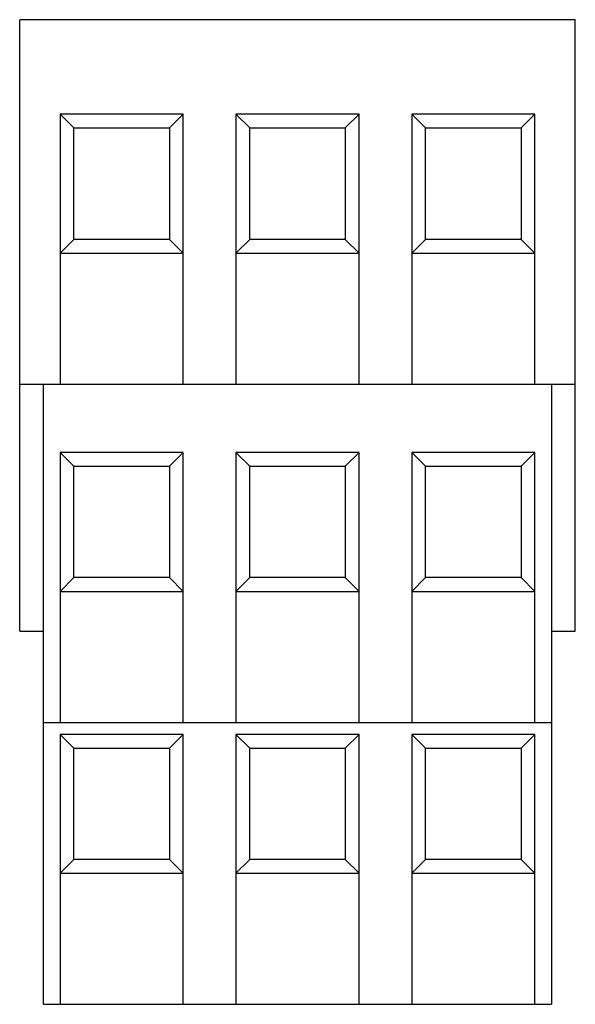
# Model space of a CAD drawing. Units: millimetres. Extents: x 9.1 to 44.6, y 5.3 to 68.3.
import ezdxf

# ---------------------------------------------------------------- set-up
doc = ezdxf.new("R2010")
doc.units = ezdxf.units.MM
doc.header["$LTSCALE"] = 4.826936
doc.layers.get('0').update_dxf_attribs({"linetype": 'CONTINUOUS'})

msp = doc.modelspace()

# ---------------------------------------------------------------- linework, layer by layer
at = {"color": 7, "linetype": 'CONTINUOUS'}
for p, q in [((9.079, 29.178), (9.079, 68.294)), ((44.639, 68.294), (9.079, 68.294)), ((44.639, 29.178), (44.639, 68.294)), ((11.67, 62.249), (11.67, 44.977)), ((12.55, 61.369), (11.67, 62.249)), ((19.544, 62.249), (11.67, 62.249)), ((18.664, 61.369), (19.544, 62.249)), ((19.544, 44.977), (19.544, 62.249)), ((22.922, 62.249), (22.922, 44.977)), ((23.802, 61.369), (22.922, 62.249)), ((30.796, 62.249), (22.922, 62.249)), ((29.916, 61.369), (30.796, 62.249)), ((30.796, 44.977), (30.796, 62.249)), ((34.174, 62.249), (34.174, 44.977)), ((35.054, 61.369), (34.174, 62.249)), ((42.048, 62.249), (34.174, 62.249)), ((41.168, 61.369), (42.048, 62.249)), ((42.048, 44.977), (42.048, 62.249)), ((12.55, 54.239), (12.55, 61.369)), ((12.55, 61.369), (18.664, 61.369)), ((18.664, 61.369), (18.664, 54.239)), ((23.802, 54.239), (23.802, 61.369)), ((23.802, 61.369), (29.916, 61.369)), ((29.916, 61.369), (29.916, 54.239)), ((35.054, 54.239), (35.054, 61.369)), ((35.054, 61.369), (41.168, 61.369)), ((41.168, 61.369), (41.168, 54.239)), ((12.55, 54.239), (11.67, 53.359)), ((18.664, 54.239), (12.55, 54.239)), ((18.664, 54.239), (19.544, 53.359)), ((23.802, 54.239), (22.922, 53.359)), ((29.916, 54.239), (23.802, 54.239)), ((29.916, 54.239), (30.796, 53.359)), ((35.054, 54.239), (34.174, 53.359)), ((41.168, 54.239), (35.054, 54.239)), ((41.168, 54.239), (42.048, 53.359)), ((11.67, 53.359), (19.544, 53.359)), ((22.922, 53.359), (30.796, 53.359)), ((34.174, 53.359), (42.048, 53.359)), ((9.079, 44.977), (44.639, 44.977)), ((10.603, 5.302), (10.603, 44.977)), ((43.115, 44.977), (43.115, 5.302)), ((11.67, 40.608), (11.67, 23.336)), ((12.55, 39.728), (11.67, 40.608)), ((19.544, 40.608), (11.67, 40.608)), ((18.664, 39.728), (19.544, 40.608)), ((19.544, 23.336), (19.544, 40.608)), ((22.922, 40.608), (22.922, 23.336)), ((23.802, 39.728), (22.922, 40.608)), ((30.796, 40.608), (22.922, 40.608)), ((29.916, 39.728), (30.796, 40.608)), ((30.796, 23.336), (30.796, 40.608)), ((42.048, 40.608), (34.174, 40.608)), ((34.174, 40.608), (34.174, 23.336)), ((35.054, 39.728), (34.174, 40.608)), ((41.168, 39.728), (42.048, 40.608)), ((42.048, 23.336), (42.048, 40.608)), ((12.55, 32.598), (12.55, 39.728)), ((12.55, 39.728), (18.664, 39.728)), ((18.664, 39.728), (18.664, 32.598)), ((23.802, 32.598), (23.802, 39.728)), ((23.802, 39.728), (29.916, 39.728)), ((29.916, 39.728), (29.916, 32.598)), ((35.054, 39.728), (41.168, 39.728)), ((35.054, 32.598), (35.054, 39.728)), ((41.168, 39.728), (41.168, 32.598)), ((12.55, 32.598), (11.67, 31.718)), ((18.664, 32.598), (12.55, 32.598)), ((18.664, 32.598), (19.544, 31.718)), ((23.802, 32.598), (22.922, 31.718)), ((29.916, 32.598), (23.802, 32.598)), ((29.916, 32.598), (30.796, 31.718)), ((35.054, 32.598), (34.174, 31.718)), ((41.168, 32.598), (35.054, 32.598)), ((41.168, 32.598), (42.048, 31.718)), ((11.67, 31.718), (19.544, 31.718)), ((22.922, 31.718), (30.796, 31.718)), ((34.174, 31.718), (42.048, 31.718)), ((9.079, 29.178), (10.603, 29.178)), ((43.115, 29.178), (44.639, 29.178)), ((10.603, 23.336), (43.115, 23.336)), ((12.55, 21.694), (11.67, 22.574)), ((11.67, 22.574), (11.67, 5.302)), ((19.544, 22.574), (11.67, 22.574)), ((18.664, 21.694), (19.544, 22.574)), ((19.544, 5.302), (19.544, 22.574)), ((30.796, 22.574), (22.922, 22.574)), ((23.802, 21.694), (22.922, 22.574)), ((22.922, 22.574), (22.922, 5.302)), ((29.916, 21.694), (30.796, 22.574)), ((30.796, 5.302), (30.796, 22.574)), ((42.048, 22.574), (34.174, 22.574)), ((35.054, 21.694), (34.174, 22.574)), ((34.174, 22.574), (34.174, 5.302)), ((41.168, 21.694), (42.048, 22.574)), ((42.048, 5.302), (42.048, 22.574)), ((12.55, 14.564), (12.55, 21.694)), ((12.55, 21.694), (18.664, 21.694)), ((18.664, 21.694), (18.664, 14.564)), ((23.802, 21.694), (29.916, 21.694)), ((23.802, 14.564), (23.802, 21.694)), ((29.916, 21.694), (29.916, 14.564)), ((35.054, 21.694), (41.168, 21.694)), ((35.054, 14.564), (35.054, 21.694)), ((41.168, 21.694), (41.168, 14.564)), ((12.55, 14.564), (11.67, 13.684)), ((18.664, 14.564), (12.55, 14.564)), ((18.664, 14.564), (19.544, 13.684)), ((23.802, 14.564), (22.922, 13.684)), ((29.916, 14.564), (23.802, 14.564)), ((29.916, 14.564), (30.796, 13.684)), ((35.054, 14.564), (34.174, 13.684)), ((41.168, 14.564), (35.054, 14.564)), ((41.168, 14.564), (42.048, 13.684)), ((11.67, 13.684), (19.544, 13.684)), ((22.922, 13.684), (30.796, 13.684)), ((34.174, 13.684), (42.048, 13.684)), ((10.603, 5.302), (43.115, 5.302))]:
    msp.add_line(p, q, dxfattribs=at)

doc.saveas('drawing.dxf')
